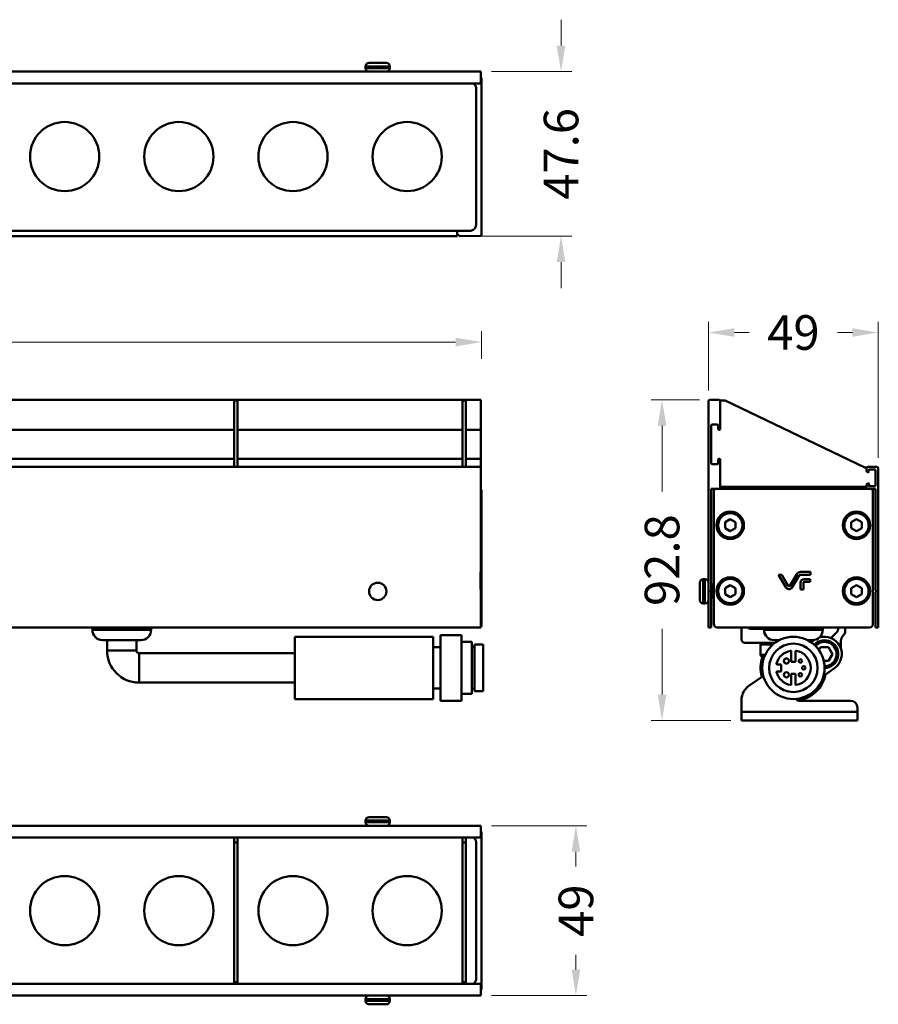
# Model space of a CAD drawing. Units: millimetres. Extents: x 24562 to 26202, y 1870 to 2878.
# Drawn here: x 25626 to 25875, y 2128 to 2413 of the extents above; entities that cross this region are included whole.
import ezdxf

# ---------------------------------------------------------------- set-up
doc = ezdxf.new("R2010")
doc.units = ezdxf.units.MM
doc.header["$LTSCALE"] = 2.5
doc.layers.get('0').update_dxf_attribs({"linetype": 'CONTINUOUS'})
doc.layers.get('Defpoints').update_dxf_attribs({"linetype": 'CONTINUOUS'})
for name, color, linetype in [('02___PRT_ALL_AXES', 7, 'CONTINUOUS'), ('06___PRT_ALL_SURFS', 7, 'CONTINUOUS'), ('1', 7, 'CONTINUOUS')]:
    doc.layers.add(name, color=color, linetype=linetype)
doc.styles.add('宋体', font='txt')
doc.dimstyles.new('5.0', dxfattribs={"dimscale": 5, "dimtxt": 2, "dimasz": 1.5, "dimexe": 0.625, "dimexo": 0.625, "dimgap": 1.25, "dimtad": 0, "dimtoh": 1, "dimdec": 1, "dimzin": 9, "dimdsep": 46, "dimtxsty": '宋体', "dimcen": 0, "dimclrd": 130, "dimclre": 130, "dimclrt": 4, "dimadec": 1, "dimazin": 2, "dimtp": 0.5, "dimtm": 1e-09, "dimtfac": 1, "dimtdec": 1, "dimtofl": 0, "dimtmove": 0, "dimatfit": 3, "dimfxl": 0.625, "dimtolj": 1, "dimtzin": 0, "dimlwd": 15, "dimlwe": 15, "dimarcsym": 0})

# ---------------------------------------------------------------- blocks, each defined once
blk = doc.blocks.new('*D27')
at = {"layer": '1', "color": 130, "lineweight": 15, "transparency": 16777216}
for p, q in [((25782.88, 2405.4), (25782.88, 2412.9)), ((25762.77, 2397.9), (25786, 2397.9)), ((25756.02, 2350.35), (25786, 2350.35)), ((25782.88, 2342.85), (25782.88, 2335.35))]:
    blk.add_line(p, q, dxfattribs=at)
at = {"layer": '1', "color": 130, "transparency": 16777216}
for points in [[(25781.63, 2405.4), (25784.13, 2405.4), (25782.88, 2397.9)], [(25781.63, 2342.85), (25784.13, 2342.85), (25782.88, 2350.35)]]:
    blk.add_solid(points, dxfattribs=at)
at = {"layer": 'Defpoints', "color": 0, "transparency": 16777216}
for p in [(25759.65, 2397.9), (25752.9, 2350.35), (25782.88, 2350.35)]:
    blk.add_point(p, dxfattribs=at)
at = {"layer": '1', "color": 4, "lineweight": 50, "transparency": 16777216, "insert": (25782.88, 2374.13), "char_height": 10, "attachment_point": 5, "rotation": 90, "style": '宋体'}
blk.add_mtext('\\A1;47.6', dxfattribs=at)
blk = doc.blocks.new('*D28')
at = {"layer": '1', "color": 130, "lineweight": 15, "transparency": 16777216}
for p, q in [((25822.86, 2303.1), (25808.95, 2303.1)), ((25812.07, 2295.6), (25812.07, 2276.56)), ((25812.07, 2217.88), (25812.07, 2236.91)), ((25831.93, 2210.38), (25808.95, 2210.38))]:
    blk.add_line(p, q, dxfattribs=at)
at = {"layer": '1', "color": 130, "transparency": 16777216}
for points in [[(25810.82, 2295.6), (25813.32, 2295.6), (25812.07, 2303.1)], [(25810.82, 2217.88), (25813.32, 2217.88), (25812.07, 2210.38)]]:
    blk.add_solid(points, dxfattribs=at)
at = {"layer": 'Defpoints', "color": 0, "transparency": 16777216}
for p in [(25812.07, 2303.1), (25825.99, 2303.1), (25835.05, 2210.38)]:
    blk.add_point(p, dxfattribs=at)
at = {"layer": '1', "color": 4, "lineweight": 50, "transparency": 16777216, "insert": (25812.07, 2256.74), "char_height": 10, "attachment_point": 5, "rotation": 90, "style": '宋体'}
blk.add_mtext('\\A1;92.8', dxfattribs=at)
blk = doc.blocks.new('*D29')
at = {"layer": '1', "color": 130, "lineweight": 15, "transparency": 16777216}
for p, q in [((25825.49, 2305.72), (25825.49, 2325.63)), ((25874.59, 2286.32), (25874.59, 2325.63)), ((25832.99, 2322.51), (25837.28, 2322.51)), ((25867.09, 2322.51), (25862.8, 2322.51))]:
    blk.add_line(p, q, dxfattribs=at)
at = {"layer": '1', "color": 130, "transparency": 16777216}
for points in [[(25832.99, 2323.76), (25832.99, 2321.26), (25825.49, 2322.51)], [(25867.09, 2323.76), (25867.09, 2321.26), (25874.59, 2322.51)]]:
    blk.add_solid(points, dxfattribs=at)
at = {"layer": 'Defpoints', "color": 0, "transparency": 16777216}
for p in [(25874.59, 2322.51), (25825.49, 2302.6), (25874.59, 2283.2)]:
    blk.add_point(p, dxfattribs=at)
at = {"layer": '1', "color": 4, "lineweight": 50, "transparency": 16777216, "insert": (25850.04, 2322.51), "char_height": 10, "attachment_point": 5, "style": '宋体'}
blk.add_mtext('\\A1;49', dxfattribs=at)
blk = doc.blocks.new('*D24')
at = {"layer": '1', "color": 130, "lineweight": 15, "transparency": 16777216}
for p, q in [((24759.9, 2315), (24759.9, 2322.87)), ((25759.9, 2314.92), (25759.9, 2322.87)), ((24767.4, 2319.75), (25240.52, 2319.75)), ((25752.4, 2319.75), (25279.28, 2319.75))]:
    blk.add_line(p, q, dxfattribs=at)
at = {"layer": '1', "color": 130, "transparency": 16777216}
for points in [[(24767.4, 2321), (24767.4, 2318.5), (24759.9, 2319.75)], [(25752.4, 2321), (25752.4, 2318.5), (25759.9, 2319.75)]]:
    blk.add_solid(points, dxfattribs=at)
at = {"layer": 'Defpoints', "color": 0, "transparency": 16777216}
for p in [(24759.9, 2319.75), (24759.9, 2311.88), (25759.9, 2311.8)]:
    blk.add_point(p, dxfattribs=at)
at = {"layer": '1', "color": 4, "lineweight": 50, "transparency": 16777216, "insert": (25259.9, 2319.75), "char_height": 10, "attachment_point": 5, "style": '宋体'}
blk.add_mtext('\\A1;1000', dxfattribs=at)
blk = doc.blocks.new('*D30')
at = {"layer": '1', "color": 130, "lineweight": 15, "transparency": 16777216}
for p, q in [((25762.77, 2179.99), (25790.3, 2179.99)), ((25787.18, 2172.49), (25787.18, 2168.2)), ((25787.18, 2138.39), (25787.18, 2142.68)), ((25762.77, 2130.89), (25790.3, 2130.89))]:
    blk.add_line(p, q, dxfattribs=at)
at = {"layer": '1', "color": 130, "transparency": 16777216}
for points in [[(25785.93, 2172.49), (25788.43, 2172.49), (25787.18, 2179.99)], [(25785.93, 2138.39), (25788.43, 2138.39), (25787.18, 2130.89)]]:
    blk.add_solid(points, dxfattribs=at)
at = {"layer": 'Defpoints', "color": 0, "transparency": 16777216}
for p in [(25759.65, 2179.99), (25787.18, 2179.99), (25759.65, 2130.89)]:
    blk.add_point(p, dxfattribs=at)
at = {"layer": '1', "color": 4, "lineweight": 50, "transparency": 16777216, "insert": (25787.18, 2155.44), "char_height": 10, "attachment_point": 5, "rotation": 90, "style": '宋体'}
blk.add_mtext('\\A1;49', dxfattribs=at)

msp = doc.modelspace()

# ---------------------------------------------------------------- linework, layer by layer
at = {"color": 0, "lineweight": 50}
for p, q in [((25733.4, 2399.4), (25726.4, 2399.4)), ((25726.4, 2399.4), (25726.4, 2398.9)), ((25733.4, 2398.9), (25726.4, 2398.9)), ((25732.4, 2400.4), (25727.4, 2400.4)), ((25733.4, 2399.4), (25733.4, 2398.9)), ((25759.65, 2397.9), (24760.15, 2397.9)), ((25759.65, 2394.5), (25759.65, 2397.9)), ((25759.9, 2395.94), (25759.9, 2350.77)), ((25759.65, 2394.5), (24760.15, 2394.5)), ((25758.38, 2392.84), (25758.38, 2353.86)), ((25756.38, 2351.86), (25752.9, 2351.86)), ((25752.9, 2350.65), (25752.9, 2351.86)), ((25753.4, 2350.66), (25752.9, 2350.65)), ((25753.4, 2350.36), (25753.4, 2350.66)), ((25759.6, 2350.47), (25753.4, 2350.36)), ((25759.65, 2303.1), (24760.15, 2303.1)), ((25689.4, 2302.9), (25688.4, 2302.9)), ((25688.4, 2283.7), (25688.4, 2302.9)), ((25689.4, 2283.7), (25689.4, 2302.9)), ((25755.4, 2302.9), (25754.4, 2302.9)), ((25754.4, 2283.7), (25754.4, 2302.9)), ((25755.4, 2283.7), (25755.4, 2302.9)), ((25759.65, 2237.3), (25759.65, 2303.1)), ((25825.49, 2302.6), (25825.49, 2237.3)), ((25828.39, 2303.1), (25825.99, 2303.1)), ((25830.34, 2302.9), (25828.89, 2302.9)), ((25828.89, 2294.6), (25828.89, 2302.6)), ((25870.74, 2283.5), (25830.34, 2302.9)), ((25688.4, 2294.4), (25623.4, 2294.4)), ((25754.4, 2294.4), (25689.4, 2294.4)), ((25759.65, 2294.4), (25755.4, 2294.4)), ((25826.29, 2284.7), (25826.29, 2295.7)), ((25826.49, 2295.9), (25828.09, 2295.9)), ((25828.29, 2295.7), (25828.29, 2294.6)), ((25828.49, 2294.4), (25828.69, 2294.4)), ((25688.4, 2286), (25623.4, 2286)), ((25754.4, 2286), (25689.4, 2286)), ((25759.65, 2286), (25755.4, 2286)), ((25828.29, 2285.8), (25828.29, 2284.7)), ((25828.49, 2286), (25828.69, 2286)), ((25828.89, 2277.5), (25828.89, 2285.8)), ((25759.65, 2283.7), (24760.15, 2283.7)), ((25828.09, 2284.5), (25826.49, 2284.5)), ((25871.19, 2283.5), (25870.74, 2283.5)), ((25871.19, 2283.2), (25871.19, 2282.59)), ((25871.3, 2282.3), (25871.19, 2282.59)), ((25871.93, 2282.31), (25871.55, 2282.18)), ((25874.09, 2283.7), (25871.69, 2283.7)), ((25871.79, 2282.7), (25871.93, 2282.31)), ((25871.99, 2282.9), (25873.59, 2282.9)), ((25873.79, 2282.7), (25873.79, 2278.3)), ((25874.59, 2237.3), (25874.59, 2283.2)), ((25871.44, 2278.99), (25871.19, 2278.3)), ((25872.01, 2278.79), (25871.44, 2278.99)), ((25759.9, 2276.8), (25759.65, 2276.8)), ((25759.9, 2276.88), (25759.9, 2237.71)), ((25826.29, 2248.11), (25826.29, 2277.3)), ((25826.29, 2277.3), (25828.69, 2277.3)), ((25871.39, 2277.3), (25828.69, 2277.3)), ((25829.09, 2277.9), (25870.99, 2277.9)), ((25871.19, 2278.3), (25871.19, 2277.5)), ((25871.39, 2277.3), (25873.79, 2277.3)), ((25871.79, 2278.1), (25871.79, 2278.2)), ((25873.59, 2278.1), (25871.79, 2278.1)), ((25873.79, 2277.3), (25873.79, 2248.17)), ((25831.79, 2268.53), (25830.29, 2267.66)), ((25830.29, 2267.66), (25830.29, 2265.93)), ((25833.29, 2267.66), (25831.79, 2268.53)), ((25833.29, 2265.93), (25833.29, 2267.66)), ((25868.29, 2268.53), (25866.79, 2267.66)), ((25866.79, 2267.66), (25866.79, 2265.93)), ((25869.79, 2267.66), (25868.29, 2268.53)), ((25869.79, 2265.93), (25869.79, 2267.66)), ((25830.29, 2265.93), (25831.79, 2265.06)), ((25831.79, 2265.06), (25833.29, 2265.93)), ((25866.79, 2265.93), (25868.29, 2265.06)), ((25868.29, 2265.06), (25869.79, 2265.93)), ((25823.99, 2251.2), (25823.99, 2244.2)), ((25824.49, 2251.2), (25824.49, 2244.2)), ((25845.7, 2252.51), (25847.86, 2248.88)), ((25846.66, 2252.51), (25845.7, 2252.51)), ((25848.57, 2249.3), (25846.66, 2252.51)), ((25851.04, 2252.72), (25849, 2249.3)), ((25849.71, 2248.88), (25851.75, 2252.3)), ((25855.01, 2253.33), (25852.1, 2253.33)), ((25852.1, 2252.5), (25855.01, 2252.5)), ((25854.85, 2251.26), (25853.17, 2251.26)), ((25854.85, 2250.43), (25854.85, 2251.26)), ((25855.01, 2252.5), (25855.01, 2253.33)), ((25822.99, 2250.2), (25822.99, 2245.2)), ((25826.15, 2247.89), (25826.23, 2247.97)), ((25826.41, 2249.26), (25826.32, 2249.1)), ((25826.66, 2249.68), (25826.41, 2249.26)), ((25826.66, 2249.68), (25826.67, 2249.7)), ((25826.86, 2249.47), (25826.74, 2249.68)), ((25831.79, 2249.53), (25830.29, 2248.66)), ((25830.29, 2248.66), (25830.29, 2246.93)), ((25833.29, 2248.66), (25831.79, 2249.53)), ((25833.29, 2246.93), (25833.29, 2248.66)), ((25852.1, 2250.19), (25852.1, 2248.28)), ((25852.1, 2248.28), (25852.92, 2248.28)), ((25852.92, 2248.28), (25852.92, 2250.19)), ((25853.17, 2250.43), (25854.85, 2250.43)), ((25868.29, 2249.53), (25866.79, 2248.66)), ((25866.79, 2248.66), (25866.79, 2246.93)), ((25869.79, 2248.66), (25868.29, 2249.53)), ((25869.79, 2246.93), (25869.79, 2248.66)), ((25826.23, 2247.52), (25826.15, 2247.61)), ((25826.29, 2237.3), (25826.29, 2247.38)), ((25826.34, 2245.71), (25826.59, 2246.14)), ((25826.59, 2246.14), (25826.68, 2246.3)), ((25826.67, 2246.3), (25826.72, 2246.3)), ((25826.71, 2246.31), (25826.93, 2245.92)), ((25830.29, 2246.93), (25831.79, 2246.06)), ((25831.79, 2246.06), (25833.29, 2246.93)), ((25866.79, 2246.93), (25868.29, 2246.06)), ((25868.29, 2246.06), (25869.79, 2246.93)), ((25873.79, 2247.32), (25873.79, 2237.3)), ((24760.15, 2237.3), (25759.65, 2237.3)), ((25647.4, 2237.3), (25647.4, 2236.6)), ((25664.4, 2236.6), (25647.4, 2236.6)), ((25664.4, 2237.3), (25664.4, 2236.6)), ((25759.9, 2238.3), (25759.65, 2238.3)), ((25825.49, 2237.3), (25826.29, 2237.3)), ((25835.04, 2237.31), (25835.04, 2233.85)), ((25841.54, 2236.85), (25837.54, 2236.85)), ((25841.54, 2236.6), (25841.54, 2237.31)), ((25858.54, 2236.6), (25841.54, 2236.6)), ((25858.54, 2236.6), (25858.54, 2237.31)), ((25863.04, 2237.31), (25863.04, 2237.17)), ((25865.04, 2236.35), (25865.04, 2237.31)), ((25873.79, 2237.3), (25874.59, 2237.3)), ((25661.4, 2233.6), (25650.4, 2233.6)), ((25651.65, 2233.6), (25651.65, 2230.6)), ((25660.15, 2233.6), (25660.15, 2230.6)), ((25754.08, 2235.1), (25748.08, 2235.1)), ((25748.08, 2235.1), (25748.08, 2216.1)), ((25754.08, 2235.1), (25754.08, 2216.1)), ((25845.98, 2233.6), (25844.54, 2233.6)), ((25845.79, 2233.6), (25845.79, 2233.51)), ((25855.54, 2233.6), (25854.1, 2233.6)), ((25854.29, 2233.6), (25854.29, 2233.51)), ((25862.45, 2235.76), (25860.9, 2234.21)), ((25864.38, 2234.85), (25864.45, 2234.93)), ((25745.9, 2231.6), (25748.08, 2231.6)), ((25757.08, 2233.1), (25754.08, 2233.1)), ((25757.08, 2233.1), (25757.08, 2218.1)), ((25757.08, 2231.6), (25757.9, 2231.6)), ((25836.04, 2232.85), (25844.76, 2232.85)), ((25840.54, 2229.35), (25840.54, 2232.35)), ((25840.54, 2232.35), (25844.11, 2232.35)), ((25857.88, 2231.6), (25857.39, 2230.74)), ((25860.19, 2231.6), (25857.88, 2231.6)), ((25861.35, 2229.6), (25860.19, 2231.6)), ((25863.79, 2231.06), (25863.79, 2233.44)), ((25660.15, 2230.6), (25651.65, 2230.6)), ((25660.9, 2229.85), (25660.9, 2221.35)), ((25840.54, 2229.35), (25841.9, 2229.35)), ((25841.04, 2228.85), (25841.66, 2228.85)), ((25849.44, 2227.35), (25849.44, 2230.33)), ((25850.64, 2230.33), (25850.64, 2227.35)), ((25860.19, 2227.6), (25861.35, 2229.6)), ((25845.39, 2226.6), (25846.54, 2226.6)), ((25858.78, 2227.6), (25860.19, 2227.6)), ((25846.54, 2224.6), (25845.39, 2224.6)), ((25849.44, 2220.86), (25849.44, 2223.85)), ((25850.64, 2223.85), (25850.64, 2220.86)), ((25745.9, 2219.6), (25748.08, 2219.6)), ((25757.08, 2219.6), (25757.9, 2219.6)), ((25757.08, 2218.1), (25754.08, 2218.1)), ((25754.08, 2216.1), (25748.08, 2216.1)), ((25835.05, 2210.38), (25835.05, 2216.3)), ((25868.56, 2214.1), (25868.56, 2212.88)), ((25835.05, 2212.88), (25868.56, 2212.88)), ((25868.56, 2212.88), (25868.56, 2212.33)), ((25868.56, 2212.33), (25868.56, 2210.38)), ((25835.05, 2210.38), (25868.56, 2210.38)), ((25732.4, 2182.49), (25727.4, 2182.49)), ((25759.65, 2179.99), (24760.15, 2179.99)), ((25733.4, 2181.49), (25726.4, 2181.49)), ((25726.4, 2181.49), (25726.4, 2180.99)), ((25733.4, 2180.99), (25726.4, 2180.99)), ((25733.4, 2181.49), (25733.4, 2180.99)), ((25759.65, 2176.59), (25759.65, 2179.99)), ((25759.65, 2176.59), (24760.15, 2176.59)), ((25688.4, 2134.29), (25688.4, 2176.59)), ((25689.4, 2134.29), (25689.4, 2176.59)), ((25754.4, 2134.29), (25754.4, 2176.59)), ((25755.4, 2134.29), (25755.4, 2176.59)), ((25759.9, 2178.02), (25759.9, 2132.85)), ((25689.4, 2175.14), (25688.4, 2175.14)), ((25755.4, 2175.14), (25754.4, 2175.14)), ((25758.38, 2174.93), (25758.38, 2135.95)), ((25759.65, 2134.29), (24760.15, 2134.29)), ((25689.4, 2134.74), (25688.4, 2134.74)), ((25755.4, 2134.74), (25754.4, 2134.74)), ((25759.65, 2130.89), (25759.65, 2134.29)), ((25759.65, 2130.89), (24760.15, 2130.89)), ((25733.4, 2129.89), (25726.4, 2129.89)), ((25726.4, 2129.39), (25726.4, 2129.89)), ((25733.4, 2129.39), (25726.4, 2129.39)), ((25732.4, 2128.39), (25727.4, 2128.39)), ((25733.4, 2129.39), (25733.4, 2129.89))]:
    msp.add_line(p, q, dxfattribs=at)
for centre, radius in [((25831.79, 2266.8), 3.97), ((25868.29, 2266.8), 3.97), ((25831.79, 2266.8), 3.5), ((25868.29, 2266.8), 3.5), ((25831.79, 2247.8), 3.97), ((25831.79, 2247.8), 3.5), ((25868.29, 2247.8), 3.97), ((25868.29, 2247.8), 3.5), ((25850.04, 2225.6), 7)]:
    msp.add_circle(centre, radius, dxfattribs=at)
for centre, radius, start, end in [((25727.4, 2399.4), 1, 90, 180), ((25727.4, 2398.9), 1, 180, 270), ((25732.4, 2399.4), 1, 0, 90), ((25732.4, 2398.9), 1, 270, 0), ((25759.6, 2395.94), 0.3, 0, 80.2004), ((25756.38, 2392.84), 2, 46.0471, 56.1134), ((25756.38, 2392.84), 2, 359.9866, 46.0331), ((25756.38, 2353.86), 2, 282.0314, 0.0128), ((25756.38, 2353.87), 2.01, 270.0158, 282.0097), ((25759.6, 2350.77), 0.3, 271, 0), ((25825.99, 2302.6), 0.5, 90, 180), ((25828.39, 2302.6), 0.5, 0, 90), ((25826.49, 2295.7), 0.2, 90, 180), ((25828.09, 2295.7), 0.2, 0, 90), ((25828.49, 2294.6), 0.2, 180, 270), ((25828.69, 2294.6), 0.2, 270, 0), ((25826.49, 2284.7), 0.2, 180, 270), ((25828.09, 2284.7), 0.2, 270, 0), ((25828.49, 2285.8), 0.2, 90, 180), ((25828.69, 2285.8), 0.2, 0, 90), ((25871.69, 2283.2), 0.5, 90, 180), ((25871.48, 2282.36), 0.2, 200, 290), ((25871.99, 2282.7), 0.2, 90, 180), ((25873.59, 2282.7), 0.2, 0, 90), ((25874.09, 2283.2), 0.5, 0, 90), ((25759.6, 2276.88), 0.3, 0, 80.2004), ((25828.69, 2277.5), 0.2, 270, 0), ((25871.39, 2277.5), 0.2, 180, 270), ((25813.97, 2299.93), 61.76, 339.7913, 339.984), ((25873.59, 2278.3), 0.2, 270, 0), ((25823.99, 2250.2), 1, 90, 180), ((25824.49, 2250.2), 1, 0, 90), ((25852.1, 2252.09), 1.24, 90.0039, 149.2316), ((25852.1, 2252.09), 0.414, 90.0039, 149.2316), ((25853.17, 2250.19), 1.08, 90.0039, 180.0039), ((25826.29, 2247.75), 0.2, 135, 225), ((25826.09, 2248.11), 0.2, 315, 0), ((25797.15, 2245.35), 29.41, 5.499, 5.9545), ((26046.82, 2261.63), 220.39, 183.6253, 183.7948), ((25848.79, 2249.43), 1.08, 210.7762, 329.2316), ((25848.79, 2249.43), 0.248, 210.7762, 329.2316), ((25853.17, 2250.19), 0.248, 90.0039, 180.0039), ((25874.09, 2248.17), 0.3, 180, 225), ((25873.81, 2247.75), 0.2, 288.4349, 71.5651), ((25823.99, 2245.2), 1, 180, 270), ((25824.49, 2245.2), 1, 270, 0), ((25826.09, 2247.38), 0.2, 0, 45), ((25889.85, 2251.28), 63.08, 183.8451, 184.1228), ((25874.09, 2247.32), 0.3, 135, 180), ((25650.4, 2236.6), 3, 180, 270), ((25661.4, 2236.6), 3, 270, 0), ((25759.6, 2237.71), 0.3, 279.7996, 0), ((25837.54, 2237.35), 0.5, 185.0217, 270), ((25844.54, 2236.6), 3, 180, 270), ((25855.54, 2236.6), 3, 270, 0), ((25861.04, 2237.17), 2, 315, 0), ((25863.04, 2236.35), 2, 315, 0), ((25836.04, 2233.85), 1, 180, 270), ((25859.04, 2229.6), 4, 269.9937, 138.318), ((25865.79, 2233.44), 2, 135, 180), ((25841.04, 2232.35), 0.5, 90, 180), ((25859.04, 2229.6), 3.5, 269.2452, 138.7913), ((25660.9, 2230.6), 9.25, 180, 270), ((25660.9, 2230.6), 0.75, 180, 270), ((25841.04, 2229.35), 0.5, 180, 270), ((25850.04, 2225.6), 9.5, 159.9289, 195.794), ((25850.04, 2225.6), 5, 99.5941, 165.5225), ((25849.24, 2230.33), 0.2, 0, 99.5941), ((25850.84, 2230.33), 0.2, 80.4059, 180), ((25850.04, 2225.6), 5, 279.5941, 80.4059), ((25845.39, 2226.8), 0.2, 165.5225, 270), ((25845.39, 2224.4), 0.2, 90, 194.4775), ((25850.04, 2225.6), 5, 194.4775, 260.4059), ((25850.04, 2225.6), 9.5, 277.0624, 348.2296), ((25849.24, 2220.86), 0.2, 260.4059, 0), ((25850.84, 2220.86), 0.2, 180, 279.5941), ((25727.4, 2181.49), 1, 90, 180), ((25732.4, 2181.49), 1, 0, 90), ((25727.4, 2180.99), 1, 180, 270), ((25732.4, 2180.99), 1, 270, 0), ((25756.38, 2174.93), 2, 46.0471, 56.1134), ((25759.6, 2178.02), 0.3, 0, 80.2004), ((25756.38, 2174.93), 2, 359.9866, 46.0331), ((25756.38, 2135.95), 2, 305.2238, 316.034), ((25756.38, 2135.94), 2, 316.0456, 337.8279), ((25756.38, 2135.94), 2, 337.8286, 0.0096), ((25759.6, 2132.85), 0.3, 279.7996, 0), ((25727.4, 2129.89), 1, 90, 180), ((25727.4, 2129.39), 1, 180, 270), ((25732.4, 2129.89), 1, 0, 90), ((25732.4, 2129.39), 1, 270, 0)]:
    msp.add_arc(centre, radius, start, end, dxfattribs=at)
for points, knots in [([(25871.79, 2278.2), (25871.83, 2278.3), (25871.87, 2278.43), (25871.92, 2278.56), (25871.93, 2278.59)], [0, 0, 0, 0, 0.749745, 1, 1, 1, 1]), ([(25826.71, 2246.31), (25826.7, 2246.32), (25826.69, 2246.34), (25826.68, 2246.38), (25826.67, 2246.43), (25826.66, 2246.49), (25826.65, 2246.56), (25826.63, 2246.68), (25826.61, 2246.84), (25826.59, 2247.06), (25826.56, 2247.29), (25826.54, 2247.55), (25826.52, 2247.8), (25826.49, 2248.06), (25826.47, 2248.3), (25826.45, 2248.49), (25826.43, 2248.63), (25826.42, 2248.72), (25826.41, 2248.81), (25826.4, 2248.88), (25826.39, 2248.94), (25826.38, 2248.99), (25826.37, 2249.02), (25826.36, 2249.04), (25826.36, 2249.06), (25826.35, 2249.07), (25826.34, 2249.08), (25826.34, 2249.09), (25826.33, 2249.1), (25826.33, 2249.1), (25826.33, 2249.1)], [0, 0, 0, 0, 0.010228, 0.024373, 0.042436, 0.064324, 0.089873, 0.118888, 0.186315, 0.264341, 0.350301, 0.441246, 0.534047, 0.62551, 0.712488, 0.791993, 0.828083, 0.861311, 0.891401, 0.918102, 0.9412, 0.960521, 0.968727, 0.975948, 0.982185, 0.987446, 0.991757, 0.995173, 0.997827, 1, 1, 1, 1]), ([(25826.67, 2246.3), (25826.67, 2246.3), (25826.66, 2246.3), (25826.66, 2246.3), (25826.65, 2246.31), (25826.64, 2246.32), (25826.64, 2246.34), (25826.63, 2246.36), (25826.62, 2246.39), (25826.61, 2246.42), (25826.6, 2246.47), (25826.59, 2246.54), (25826.58, 2246.65), (25826.56, 2246.76), (25826.54, 2246.94), (25826.51, 2247.19), (25826.49, 2247.51), (25826.46, 2247.84), (25826.44, 2248.06), (25826.43, 2248.16)], [0, 0, 0, 0, 0.004225, 0.006821, 0.009877, 0.017574, 0.027574, 0.039963, 0.05476, 0.071942, 0.091476, 0.137364, 0.19185, 0.2542, 0.323561, 0.479348, 0.650491, 0.827363, 1, 1, 1, 1]), ([(25826.67, 2249.7), (25826.68, 2249.7), (25826.68, 2249.69), (25826.69, 2249.67), (25826.7, 2249.66), (25826.7, 2249.64), (25826.71, 2249.61), (25826.72, 2249.58), (25826.72, 2249.53), (25826.74, 2249.45), (25826.75, 2249.35), (25826.76, 2249.24), (25826.78, 2249.05), (25826.8, 2248.79), (25826.82, 2248.45), (25826.85, 2248.08), (25826.86, 2247.83), (25826.87, 2247.7)], [0, 0, 0, 0, 0.00782, 0.01453, 0.023404, 0.034503, 0.047839, 0.063408, 0.081186, 0.123225, 0.173606, 0.231871, 0.297474, 0.448156, 0.619941, 0.806258, 1, 1, 1, 1]), ([(25826.74, 2249.68), (25826.73, 2249.69), (25826.73, 2249.69), (25826.73, 2249.69), (25826.72, 2249.7), (25826.72, 2249.7)], [0, 0, 0, 0, 0.331534, 0.600889, 1, 1, 1, 1]), ([(25826.92, 2247.7), (25826.91, 2247.82), (25826.9, 2248.06), (25826.88, 2248.4), (25826.85, 2248.73), (25826.83, 2248.98), (25826.82, 2249.16), (25826.81, 2249.28), (25826.79, 2249.38), (25826.78, 2249.47), (25826.77, 2249.55), (25826.76, 2249.61), (25826.75, 2249.65), (25826.74, 2249.67), (25826.74, 2249.68), (25826.74, 2249.68)], [0, 0, 0, 0, 0.18203, 0.358025, 0.522171, 0.669031, 0.734447, 0.793783, 0.846563, 0.892355, 0.93081, 0.961645, 0.984693, 0.993297, 1, 1, 1, 1])]:
    msp.add_open_spline(points, degree=3, knots=knots, dxfattribs=at)
at = {"layer": '02___PRT_ALL_AXES', "color": 0, "lineweight": 50}
for p, q in [((25752.9, 2351.85), (24766.9, 2351.85)), ((25752.9, 2350.35), (24766.9, 2350.35)), ((25752.9, 2350.35), (25752.9, 2351.85)), ((25827.04, 2276.8), (25827.04, 2238.3)), ((25873.04, 2238.3), (25873.04, 2276.8)), ((25824.49, 2251.2), (25823.99, 2251.2)), ((25826.72, 2249.7), (25826.67, 2249.7)), ((25824.49, 2244.2), (25823.99, 2244.2)), ((25828.04, 2237.3), (25872.04, 2237.3)), ((25705.9, 2234.6), (25745.9, 2234.6)), ((25705.9, 2234.6), (25705.9, 2216.6)), ((25745.9, 2234.6), (25745.9, 2216.6)), ((25855.14, 2232.97), (25856.12, 2233.66)), ((25757.9, 2232.35), (25760.4, 2232.35)), ((25757.9, 2232.35), (25757.9, 2218.85)), ((25760.4, 2232.35), (25760.4, 2218.85)), ((25660.9, 2229.85), (25705.9, 2229.85)), ((25846.54, 2226.6), (25846.54, 2224.6)), ((25850.64, 2227.35), (25849.44, 2227.35)), ((25861.91, 2225.5), (25858.69, 2223.25)), ((25837.19, 2220.4), (25841.37, 2223.33)), ((25849.44, 2223.85), (25850.64, 2223.85)), ((25660.9, 2221.35), (25705.9, 2221.35)), ((25705.9, 2216.6), (25745.9, 2216.6)), ((25757.9, 2218.85), (25760.4, 2218.85)), ((25851.65, 2216.1), (25866.56, 2216.1))]:
    msp.add_line(p, q, dxfattribs=at)
for centre, radius in [((25729.9, 2247.7), 2.5), ((25850.04, 2225.6), 9), ((25848.04, 2227.6), 0.75), ((25852.04, 2227.6), 0.5), ((25853.04, 2225.6), 0.5), ((25848.04, 2223.6), 0.75), ((25852.04, 2223.6), 0.5)]:
    msp.add_circle(centre, radius, dxfattribs=at)
for centre, radius, start, end in [((25827.54, 2276.8), 0.5, 113.5427, 180), ((25872.54, 2276.8), 0.5, 0, 67.5), ((25873.81, 2247.75), 0.2, 238.8592, 303.6901), ((25828.04, 2238.3), 1, 180, 270), ((25872.04, 2238.3), 1, 270, 0), ((25859.04, 2229.6), 5, 305.0043, 108.0921), ((25840.05, 2216.3), 5, 125.0043, 179.9995), ((25851.65, 2217.1), 1, 206.067, 270), ((25866.56, 2214.1), 2, 0.0043, 90)]:
    msp.add_arc(centre, radius, start, end, dxfattribs=at)
at = {"layer": '06___PRT_ALL_SURFS', "color": 0, "lineweight": 50}
for p, q in [((25759.6, 2253.33), (25759.6, 2248.28)), ((25845.7, 2252.51), (25847.86, 2248.88)), ((25846.66, 2252.51), (25845.7, 2252.51)), ((25848.57, 2249.3), (25846.66, 2252.51)), ((25851.04, 2252.72), (25849, 2249.3)), ((25849.71, 2248.88), (25851.75, 2252.3)), ((25855.01, 2253.33), (25852.1, 2253.33)), ((25852.1, 2252.5), (25855.01, 2252.5)), ((25854.85, 2251.26), (25853.17, 2251.26)), ((25854.85, 2250.43), (25854.85, 2251.26)), ((25855.01, 2252.5), (25855.01, 2253.33)), ((25852.1, 2250.19), (25852.1, 2248.28)), ((25852.1, 2248.28), (25852.92, 2248.28)), ((25852.92, 2248.28), (25852.92, 2250.19)), ((25853.17, 2250.43), (25854.85, 2250.43))]:
    msp.add_line(p, q, dxfattribs=at)
for centre in [(25639.4, 2373.35), (25672.4, 2373.35), (25705.4, 2373.35), (25738.4, 2373.35), (25639.4, 2155.44), (25672.4, 2155.44), (25705.4, 2155.44), (25738.4, 2155.44)]:
    msp.add_circle(centre, 10, dxfattribs=at)
for centre, radius, start, end in [((25852.1, 2252.09), 1.24, 90.0039, 149.2316), ((25852.1, 2252.09), 0.414, 90.0039, 149.2316), ((25853.17, 2250.19), 1.08, 90.0039, 180.0039), ((25848.79, 2249.43), 1.08, 210.7762, 329.2316), ((25848.79, 2249.43), 0.248, 210.7762, 329.2316), ((25853.17, 2250.19), 0.248, 90.0039, 180.0039)]:
    msp.add_arc(centre, radius, start, end, dxfattribs=at)

# ---------------------------------------------------------------- dimensions: what is measured, and where the dimension line sits
at = {"layer": '1', "color": 0, "lineweight": 50}
dim = msp.add_linear_dim(base=(25782.87628348, 2350.35249895), p1=(25759.64674794, 2397.90249895), p2=(25752.89674794, 2350.35249895), angle=90, dimstyle='5.0', dxfattribs=at)
dim.commit()
dim.dimension.update_dxf_attribs({"geometry": '*D27', "text_midpoint": (25782.87628348, 2374.12749895)})
dim = msp.add_linear_dim(base=(25874.59, 2322.51), p1=(25825.49, 2302.6), p2=(25874.59, 2283.2), text='49', dimstyle='5.0', dxfattribs=at)
dim.commit()
dim.dimension.update_dxf_attribs({"geometry": '*D29', "text_midpoint": (25850.04, 2322.51), "dimtype": 160})
dim = msp.add_linear_dim(base=(24759.9, 2319.75), p1=(25759.9, 2311.8), p2=(24759.9, 2311.88), dimstyle='5.0', dxfattribs=at)
dim.commit()
dim.dimension.update_dxf_attribs({"geometry": '*D24', "text_midpoint": (25259.9, 2319.75), "dimtype": 160})
dim = msp.add_linear_dim(base=(25812.07, 2303.1), p1=(25835.05, 2210.38), p2=(25825.99, 2303.1), angle=90, text='92.8', dimstyle='5.0', dxfattribs=at)
dim.commit()
dim.dimension.update_dxf_attribs({"geometry": '*D28', "text_midpoint": (25812.07, 2256.74)})
dim = msp.add_linear_dim(base=(25787.18, 2179.99), p1=(25759.65, 2130.89), p2=(25759.65, 2179.99), angle=90, text='49', dimstyle='5.0', dxfattribs=at)
dim.commit()
dim.dimension.update_dxf_attribs({"geometry": '*D30', "text_midpoint": (25787.18, 2155.44), "dimtype": 160})

doc.saveas('drawing.dxf')
